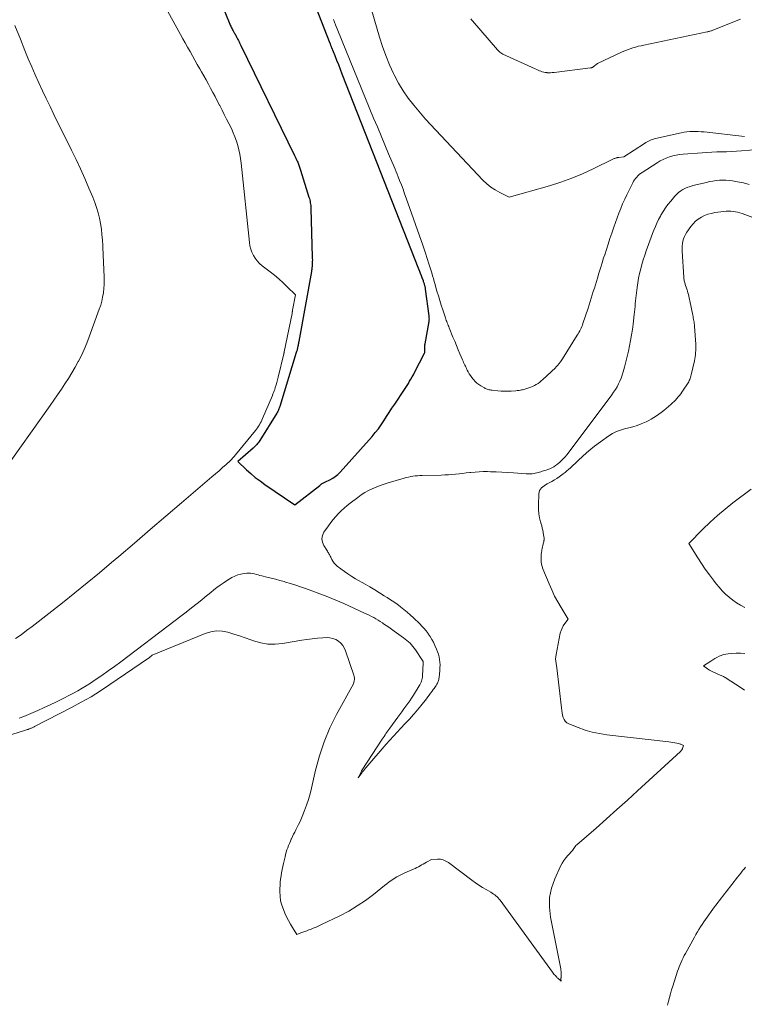
# Model space of a CAD drawing. Units: feet. Extents: x 1159172 to 1161672, y 7061370 to 7068870.
# Drawn here: x 1159894 to 1160059, y 7062350 to 7062575 of the extents above; entities that cross this region are included whole.
import ezdxf

# ---------------------------------------------------------------- set-up
doc = ezdxf.new("R2010")
doc.units = ezdxf.units.FT
doc.header["$MEASUREMENT"] = 0
doc.layers.add('Level 44', color=7, linetype='Continuous', lineweight=0)
doc.layers.add('Level 45', color=7, linetype='Continuous', lineweight=0)

msp = doc.modelspace()

# ---------------------------------------------------------------- linework, layer by layer
at = {"layer": 'Level 44', "color": 32, "linetype": 'Continuous', "lineweight": 30, "elevation": 2220, "flags": 128}
msp.add_lwpolyline([(1159935.12, 7062591.13), (1159942.04, 7062573.98), (1159942.13, 7062573.76), (1159942.23, 7062573.54), (1159942.33, 7062573.32), (1159942.43, 7062573.11), (1159942.54, 7062572.9), (1159942.65, 7062572.69), (1159942.77, 7062572.48), (1159942.89, 7062572.27), (1159943.03, 7062572.03), (1159943.14, 7062571.83), (1159943.25, 7062571.63), (1159943.35, 7062571.43), (1159943.46, 7062571.24), (1159943.57, 7062571.04), (1159943.67, 7062570.84), (1159943.77, 7062570.64), (1159943.87, 7062570.44), (1159943.96, 7062570.26), (1159944.11, 7062569.97), (1159944.25, 7062569.68), (1159944.39, 7062569.39), (1159944.54, 7062569.1), (1159956.8, 7062544), (1159956.95, 7062543.67), (1159957.11, 7062543.34), (1159957.26, 7062543), (1159957.41, 7062542.67), (1159957.52, 7062542.43), (1159957.61, 7062542.21), (1159957.7, 7062541.99), (1159957.79, 7062541.77), (1159957.87, 7062541.55), (1159957.94, 7062541.32), (1159958.02, 7062541.1), (1159958.09, 7062540.87), (1159958.16, 7062540.65), (1159960.08, 7062534.43), (1159960.17, 7062534.11), (1159960.26, 7062533.8), (1159960.32, 7062533.48), (1159960.38, 7062533.16), (1159960.43, 7062532.83), (1159960.47, 7062532.51), (1159960.5, 7062532.18), (1159960.51, 7062531.86), (1159960.85, 7062520.77), (1159960.85, 7062520.43), (1159960.86, 7062520.1), (1159960.85, 7062519.77), (1159960.85, 7062519.43), (1159960.84, 7062519.19), (1159960.83, 7062518.98), (1159960.82, 7062518.77), (1159960.8, 7062518.55), (1159960.77, 7062518.34), (1159960.74, 7062518.13), (1159960.71, 7062517.92), (1159960.68, 7062517.7), (1159960.64, 7062517.49), (1159957.77, 7062501.5), (1159957.73, 7062501.26), (1159957.68, 7062501.03), (1159957.63, 7062500.79), (1159957.59, 7062500.55), (1159957.57, 7062500.45), (1159957.53, 7062500.26), (1159957.49, 7062500.08), (1159957.44, 7062499.89), (1159957.4, 7062499.71), (1159957.35, 7062499.52), (1159957.3, 7062499.34), (1159957.25, 7062499.16), (1159957.19, 7062498.98), (1159953.45, 7062486.65), (1159953.38, 7062486.45), (1159953.31, 7062486.25), (1159953.23, 7062486.05), (1159953.14, 7062485.85), (1159953.05, 7062485.66), (1159952.95, 7062485.47), (1159952.85, 7062485.28), (1159952.74, 7062485.09), (1159948.85, 7062478.83), (1159948.69, 7062478.59), (1159948.52, 7062478.35), (1159948.34, 7062478.13), (1159948.16, 7062477.91), (1159947.96, 7062477.7), (1159947.76, 7062477.49), (1159947.55, 7062477.29), (1159947.33, 7062477.1), (1159943.81, 7062474.03), (1159945.79, 7062472.18), (1159946.8, 7062471.28), (1159947.83, 7062470.42), (1159948.91, 7062469.6), (1159950.01, 7062468.81), (1159956.89, 7062464.13), (1159962.54, 7062468.57), (1159962.61, 7062468.63), (1159962.68, 7062468.69), (1159962.75, 7062468.75), (1159962.82, 7062468.81), (1159962.89, 7062468.87), (1159962.96, 7062468.93), (1159963.03, 7062468.98), (1159963.11, 7062469.03), (1159963.24, 7062469.11), (1159963.38, 7062469.2), (1159963.53, 7062469.28), (1159963.68, 7062469.35), (1159963.83, 7062469.43), (1159964.86, 7062469.9), (1159965.5, 7062470.25), (1159966.1, 7062470.64), (1159966.65, 7062471.1), (1159967.17, 7062471.61), (1159974.49, 7062479.8), (1159975.22, 7062480.66), (1159975.92, 7062481.53), (1159976.57, 7062482.44), (1159977.2, 7062483.38), (1159977.8, 7062484.33), (1159978.41, 7062485.27), (1159979.03, 7062486.21), (1159979.65, 7062487.15), (1159981.86, 7062490.47), (1159982.17, 7062490.94), (1159982.48, 7062491.42), (1159982.78, 7062491.9), (1159983.07, 7062492.39), (1159983.36, 7062492.88), (1159983.64, 7062493.37), (1159983.91, 7062493.87), (1159984.18, 7062494.37), (1159986.46, 7062498.84), (1159986.51, 7062498.97), (1159986.54, 7062499.09), (1159986.56, 7062499.22), (1159986.56, 7062499.35), (1159986.56, 7062499.48), (1159986.55, 7062499.61), (1159986.55, 7062499.75), (1159986.54, 7062499.88), (1159986.54, 7062500.05), (1159986.54, 7062500.26), (1159986.54, 7062500.48), (1159986.57, 7062500.69), (1159986.6, 7062500.91), (1159987.51, 7062506.03), (1159987.54, 7062506.18), (1159987.55, 7062506.33), (1159987.56, 7062506.48), (1159987.57, 7062506.63), (1159987.57, 7062506.67), (1159987.56, 7062506.85), (1159987.55, 7062507.02), (1159987.54, 7062507.2), (1159987.52, 7062507.37), (1159986.71, 7062513.46), (1159986.68, 7062513.6), (1159986.66, 7062513.74), (1159986.63, 7062513.88), (1159986.6, 7062514.02), (1159986.57, 7062514.16), (1159986.53, 7062514.3), (1159986.49, 7062514.44), (1159986.45, 7062514.58), (1159986.43, 7062514.64), (1159986.37, 7062514.81), (1159986.32, 7062514.97), (1159986.26, 7062515.14), (1159986.2, 7062515.31), (1159985.95, 7062515.99), (1159985.76, 7062516.49), (1159985.57, 7062517), (1159985.38, 7062517.5), (1159985.18, 7062518), (1159967.69, 7062562.56), (1159967.28, 7062563.6), (1159966.87, 7062564.65), (1159966.46, 7062565.69), (1159966.04, 7062566.74), (1159965.31, 7062568.57), (1159965.26, 7062568.7), (1159965.21, 7062568.82), (1159965.16, 7062568.95), (1159965.11, 7062569.07), (1159965.06, 7062569.2), (1159965.01, 7062569.33), (1159964.96, 7062569.45), (1159964.91, 7062569.58), (1159950.08, 7062607.6)], dxfattribs=at)
at = {"layer": 'Level 45', "color": 32, "linetype": 'Continuous', "lineweight": 0, "flags": 128}
for points, elevation in [([(1160059.5, 7062548.33), (1160050.27, 7062549.35), (1160049.62, 7062549.41), (1160048.97, 7062549.45), (1160048.32, 7062549.47), (1160047.67, 7062549.46), (1160047.02, 7062549.43), (1160046.37, 7062549.37), (1160045.73, 7062549.27), (1160045.09, 7062549.15), (1160039.22, 7062547.84), (1160038.88, 7062547.75), (1160038.55, 7062547.65), (1160038.22, 7062547.54), (1160037.89, 7062547.4), (1160037.58, 7062547.26), (1160037.27, 7062547.1), (1160036.96, 7062546.92), (1160036.67, 7062546.74), (1160031.96, 7062543.68), (1160030.85, 7062543.53), (1160030.77, 7062543.52), (1160030.69, 7062543.51), (1160030.62, 7062543.5), (1160030.54, 7062543.49), (1160030.46, 7062543.47), (1160030.38, 7062543.46), (1160030.31, 7062543.44), (1160030.23, 7062543.42), (1160030.07, 7062543.37), (1160029.92, 7062543.31), (1160029.77, 7062543.25), (1160029.62, 7062543.19), (1160029.47, 7062543.12), (1160024.95, 7062540.91), (1160022.53, 7062539.8), (1160020.06, 7062538.77), (1160017.55, 7062537.88), (1160015.01, 7062537.07), (1160005.78, 7062534.41), (1160003.62, 7062535.5), (1160002.58, 7062536.1), (1160001.58, 7062536.76), (1160000.67, 7062537.52), (1159999.8, 7062538.35), (1159986.67, 7062552.26), (1159984.01, 7062555.44), (1159982.74, 7062557.08), (1159981.56, 7062558.77), (1159980.51, 7062560.53), (1159979.54, 7062562.36), (1159979.39, 7062562.67), (1159978.46, 7062564.71), (1159977.6, 7062566.78), (1159976.85, 7062568.89), (1159976.17, 7062571.02), (1159966.11, 7062605.64)], 2224), ([(1159920.3, 7062590.68), (1159930.75, 7062571.63), (1159931.29, 7062570.65), (1159931.83, 7062569.67), (1159932.38, 7062568.69), (1159932.93, 7062567.71), (1159933.48, 7062566.73), (1159934.04, 7062565.75), (1159934.59, 7062564.77), (1159935.15, 7062563.8), (1159935.54, 7062563.12), (1159936.07, 7062562.18), (1159936.6, 7062561.23), (1159937.12, 7062560.28), (1159937.63, 7062559.33), (1159938.14, 7062558.38), (1159938.64, 7062557.42), (1159939.14, 7062556.47), (1159939.64, 7062555.5), (1159939.71, 7062555.37), (1159940.24, 7062554.34), (1159940.76, 7062553.31), (1159941.28, 7062552.28), (1159941.8, 7062551.24), (1159942.36, 7062550.1), (1159942.79, 7062549.17), (1159943.19, 7062548.22), (1159943.52, 7062547.26), (1159943.83, 7062546.28), (1159944.08, 7062545.28), (1159944.29, 7062544.28), (1159944.46, 7062543.27), (1159944.59, 7062542.25), (1159946.47, 7062524.12), (1159946.6, 7062523.35), (1159946.78, 7062522.59), (1159947.06, 7062521.86), (1159947.39, 7062521.15), (1159947.81, 7062520.49), (1159948.28, 7062519.87), (1159948.82, 7062519.31), (1159949.41, 7062518.79), (1159951.19, 7062517.42), (1159952.21, 7062516.6), (1159953.2, 7062515.76), (1159954.17, 7062514.89), (1159955.11, 7062513.99), (1159956.97, 7062512.15), (1159956.36, 7062508.66), (1159956.34, 7062508.55), (1159956.32, 7062508.45), (1159956.3, 7062508.35), (1159956.28, 7062508.25), (1159956.28, 7062508.21), (1159956.26, 7062508.13), (1159956.24, 7062508.04), (1159956.23, 7062507.96), (1159956.21, 7062507.87), (1159954.44, 7062499.14), (1159954.42, 7062499.02), (1159954.39, 7062498.9), (1159954.36, 7062498.78), (1159954.34, 7062498.66), (1159953.06, 7062493.3), (1159952.91, 7062492.71), (1159952.75, 7062492.13), (1159952.58, 7062491.55), (1159952.4, 7062490.97), (1159952.26, 7062490.53), (1159952.14, 7062490.17), (1159952.01, 7062489.82), (1159951.87, 7062489.48), (1159951.73, 7062489.13), (1159949.48, 7062483.87), (1159949.31, 7062483.51), (1159949.14, 7062483.15), (1159948.95, 7062482.8), (1159948.76, 7062482.45), (1159948.55, 7062482.12), (1159948.32, 7062481.78), (1159948.09, 7062481.46), (1159947.85, 7062481.15), (1159943.34, 7062475.58), (1159943.04, 7062475.22), (1159942.72, 7062474.88), (1159942.4, 7062474.54), (1159942.06, 7062474.22), (1159941.17, 7062473.39), (1159940.37, 7062472.66), (1159939.57, 7062471.94), (1159938.76, 7062471.23), (1159937.94, 7062470.53), (1159930.96, 7062464.59), (1159927.38, 7062461.54), (1159923.8, 7062458.48), (1159920.22, 7062455.42), (1159916.64, 7062452.36), (1159914.99, 7062450.94), (1159912.23, 7062448.61), (1159909.44, 7062446.3), (1159906.63, 7062444.02), (1159903.79, 7062441.77), (1159896.87, 7062436.36), (1159895.62, 7062435.41), (1159894.35, 7062434.48), (1159893.06, 7062433.58)], 2222), ([(1160062.67, 7062545.31), (1160058.81, 7062545.02), (1160057.69, 7062544.94), (1160056.56, 7062544.88), (1160055.43, 7062544.83), (1160054.31, 7062544.8), (1160053.18, 7062544.77), (1160052.06, 7062544.73), (1160050.93, 7062544.67), (1160049.81, 7062544.59), (1160045.49, 7062544.26), (1160044.71, 7062544.17), (1160043.93, 7062544.05), (1160043.16, 7062543.87), (1160042.4, 7062543.66), (1160041.66, 7062543.38), (1160040.93, 7062543.08), (1160040.24, 7062542.71), (1160039.56, 7062542.31), (1160036.13, 7062540.09), (1160035.8, 7062539.86), (1160035.48, 7062539.61), (1160035.19, 7062539.34), (1160034.91, 7062539.05), (1160034.65, 7062538.73), (1160034.41, 7062538.41), (1160034.2, 7062538.07), (1160034.01, 7062537.71), (1160032.66, 7062534.99), (1160032.17, 7062533.96), (1160031.69, 7062532.92), (1160031.25, 7062531.86), (1160030.83, 7062530.79), (1160030.44, 7062529.72), (1160030.05, 7062528.64), (1160029.67, 7062527.56), (1160029.3, 7062526.48), (1160029.21, 7062526.2), (1160028.8, 7062524.97), (1160028.4, 7062523.74), (1160027.99, 7062522.51), (1160027.59, 7062521.29), (1160027.35, 7062520.56), (1160026.99, 7062519.41), (1160026.62, 7062518.26), (1160026.27, 7062517.11), (1160025.92, 7062515.95), (1160025.69, 7062515.17), (1160025.46, 7062514.41), (1160025.23, 7062513.64), (1160025, 7062512.88), (1160024.77, 7062512.12), (1160024.54, 7062511.36), (1160024.3, 7062510.61), (1160024.06, 7062509.85), (1160023.81, 7062509.1), (1160022.63, 7062505.59), (1160022.51, 7062505.23), (1160022.37, 7062504.89), (1160022.22, 7062504.54), (1160022.07, 7062504.2), (1160021.9, 7062503.87), (1160021.72, 7062503.54), (1160021.54, 7062503.21), (1160021.34, 7062502.89), (1160017.93, 7062497.49), (1160017.79, 7062497.28), (1160017.65, 7062497.07), (1160017.51, 7062496.86), (1160017.36, 7062496.66), (1160017.27, 7062496.54), (1160017.16, 7062496.4), (1160017.05, 7062496.26), (1160016.94, 7062496.13), (1160016.82, 7062495.99), (1160016.7, 7062495.86), (1160016.58, 7062495.73), (1160016.46, 7062495.61), (1160016.33, 7062495.48), (1160013.47, 7062492.77), (1160013.12, 7062492.45), (1160012.76, 7062492.15), (1160012.38, 7062491.88), (1160011.98, 7062491.61), (1160011.57, 7062491.38), (1160011.15, 7062491.17), (1160010.72, 7062491), (1160010.27, 7062490.85), (1160009.35, 7062490.58), (1160009.1, 7062490.51), (1160008.85, 7062490.44), (1160008.6, 7062490.39), (1160008.34, 7062490.34), (1160008.09, 7062490.3), (1160007.83, 7062490.27), (1160007.58, 7062490.24), (1160007.32, 7062490.22), (1160006.28, 7062490.15), (1160005.51, 7062490.12), (1160004.73, 7062490.12), (1160003.96, 7062490.15), (1160003.18, 7062490.2), (1160001.9, 7062490.32), (1160001.66, 7062490.35), (1160001.43, 7062490.39), (1160001.2, 7062490.44), (1160000.97, 7062490.49), (1160000.75, 7062490.57), (1160000.53, 7062490.65), (1160000.32, 7062490.75), (1160000.12, 7062490.86), (1159999.33, 7062491.33), (1159998.87, 7062491.64), (1159998.42, 7062491.98), (1159998.01, 7062492.36), (1159997.63, 7062492.77), (1159997.58, 7062492.83), (1159997.25, 7062493.25), (1159996.95, 7062493.67), (1159996.67, 7062494.11), (1159996.42, 7062494.57), (1159996.23, 7062494.92), (1159996.08, 7062495.21), (1159995.94, 7062495.51), (1159995.79, 7062495.8), (1159995.65, 7062496.1), (1159995.51, 7062496.4), (1159995.38, 7062496.7), (1159995.25, 7062497), (1159995.12, 7062497.3), (1159994.56, 7062498.63), (1159994.16, 7062499.59), (1159993.76, 7062500.56), (1159993.36, 7062501.53), (1159992.96, 7062502.49), (1159992.09, 7062504.59), (1159991.98, 7062504.87), (1159991.86, 7062505.16), (1159991.75, 7062505.44), (1159991.64, 7062505.73), (1159991.53, 7062506.02), (1159991.42, 7062506.3), (1159991.32, 7062506.59), (1159991.22, 7062506.88), (1159990.62, 7062508.72), (1159990.28, 7062509.78), (1159989.95, 7062510.85), (1159989.62, 7062511.93), (1159989.3, 7062513), (1159989.07, 7062513.81), (1159988.87, 7062514.48), (1159988.68, 7062515.16), (1159988.48, 7062515.83), (1159988.29, 7062516.51), (1159988.1, 7062517.18), (1159987.9, 7062517.85), (1159987.69, 7062518.52), (1159987.48, 7062519.19), (1159986.69, 7062521.67), (1159986.54, 7062522.12), (1159986.4, 7062522.57), (1159986.24, 7062523.02), (1159986.09, 7062523.46), (1159982.28, 7062534.21), (1159981.92, 7062535.23), (1159981.55, 7062536.24), (1159981.17, 7062537.24), (1159980.78, 7062538.25), (1159980.43, 7062539.12), (1159980.21, 7062539.69), (1159979.98, 7062540.25), (1159979.75, 7062540.81), (1159979.52, 7062541.37), (1159978.26, 7062544.34), (1159977.4, 7062546.38), (1159976.54, 7062548.43), (1159975.7, 7062550.48), (1159974.85, 7062552.53), (1159966.66, 7062572.55), (1159966.16, 7062573.79), (1159965.67, 7062575.03)], 2222), ([(1160058.63, 7062575.14), (1160052.28, 7062572.6), (1160052.12, 7062572.54), (1160051.96, 7062572.48), (1160051.8, 7062572.42), (1160051.63, 7062572.37), (1160051.47, 7062572.33), (1160051.3, 7062572.28), (1160051.13, 7062572.24), (1160050.96, 7062572.21), (1160036.53, 7062569.2), (1160035.89, 7062569.06), (1160035.26, 7062568.91), (1160034.63, 7062568.74), (1160034.01, 7062568.55), (1160033.39, 7062568.35), (1160032.78, 7062568.13), (1160032.18, 7062567.88), (1160031.58, 7062567.62), (1160025.95, 7062564.98), (1160024.94, 7062564.19), (1160024.87, 7062564.15), (1160024.81, 7062564.1), (1160024.73, 7062564.07), (1160024.66, 7062564.04), (1160024.58, 7062564.02), (1160024.5, 7062563.99), (1160024.42, 7062563.98), (1160024.35, 7062563.97), (1160016.03, 7062562.95), (1160015.64, 7062562.91), (1160015.24, 7062562.89), (1160014.85, 7062562.88), (1160014.45, 7062562.89), (1160014.35, 7062562.9), (1160014.01, 7062562.93), (1160013.67, 7062562.99), (1160013.34, 7062563.08), (1160013.02, 7062563.2), (1160012.7, 7062563.33), (1160012.38, 7062563.47), (1160012.07, 7062563.61), (1160011.75, 7062563.75), (1160004.31, 7062567.09), (1160003.89, 7062567.39), (1160003.69, 7062567.55), (1160003.5, 7062567.72), (1160003.32, 7062567.9), (1160003.14, 7062568.09), (1159997.42, 7062574.73), (1159997.22, 7062574.97), (1159997.01, 7062575.22)], 2226), ([(1159892.97, 7062573.7), (1159894.22, 7062570.54), (1159895.25, 7062567.95), (1159896.01, 7062566.09), (1159896.78, 7062564.25), (1159897.58, 7062562.41), (1159898.41, 7062560.59), (1159899.25, 7062558.77), (1159900.11, 7062556.96), (1159900.98, 7062555.15), (1159901.85, 7062553.35), (1159905.87, 7062545.21), (1159906.91, 7062543.05), (1159907.92, 7062540.89), (1159908.89, 7062538.7), (1159909.83, 7062536.51), (1159910.71, 7062534.42), (1159911.16, 7062533.25), (1159911.57, 7062532.06), (1159911.92, 7062530.85), (1159912.23, 7062529.63), (1159912.48, 7062528.4), (1159912.68, 7062527.16), (1159912.82, 7062525.91), (1159912.92, 7062524.66), (1159912.99, 7062523.4), (1159913.03, 7062522.55), (1159913.07, 7062521.7), (1159913.11, 7062520.85), (1159913.14, 7062520), (1159913.18, 7062519.14), (1159913.22, 7062518.29), (1159913.26, 7062517.44), (1159913.3, 7062516.59), (1159913.31, 7062516.4), (1159913.33, 7062515.46), (1159913.31, 7062514.51), (1159913.25, 7062513.57), (1159913.15, 7062512.63), (1159913.14, 7062512.59), (1159912.98, 7062511.63), (1159912.79, 7062510.69), (1159912.53, 7062509.76), (1159912.22, 7062508.84), (1159909.92, 7062502.5), (1159909.37, 7062501.08), (1159908.78, 7062499.68), (1159908.14, 7062498.3), (1159907.45, 7062496.95), (1159907.42, 7062496.88), (1159906.7, 7062495.58), (1159905.96, 7062494.29), (1159905.18, 7062493.03), (1159904.38, 7062491.78), (1159903.55, 7062490.55), (1159902.71, 7062489.32), (1159901.87, 7062488.1), (1159901.01, 7062486.88), (1159889.96, 7062471.33)], 2224), ([(1159893.9, 7062415.39), (1159894.97, 7062415.83), (1159896.04, 7062416.27), (1159897.1, 7062416.73), (1159898.17, 7062417.2), (1159899.48, 7062417.79), (1159900.97, 7062418.47), (1159902.46, 7062419.18), (1159903.93, 7062419.91), (1159905.4, 7062420.65), (1159906.34, 7062421.14), (1159907.32, 7062421.68), (1159908.28, 7062422.23), (1159909.23, 7062422.82), (1159910.17, 7062423.42), (1159911.28, 7062424.17), (1159912.76, 7062425.17), (1159914.22, 7062426.2), (1159915.67, 7062427.25), (1159917.1, 7062428.31), (1159929.55, 7062437.72), (1159930.81, 7062438.68), (1159932.06, 7062439.65), (1159933.3, 7062440.63), (1159934.54, 7062441.61), (1159935.62, 7062442.48), (1159936.31, 7062443.04), (1159937, 7062443.6), (1159937.69, 7062444.15), (1159938.38, 7062444.71), (1159939.08, 7062445.26), (1159939.79, 7062445.79), (1159940.52, 7062446.28), (1159941.26, 7062446.77), (1159942.48, 7062447.52), (1159943.14, 7062447.87), (1159943.82, 7062448.15), (1159944.54, 7062448.33), (1159945.27, 7062448.46), (1159945.91, 7062448.52), (1159946.34, 7062448.53), (1159946.77, 7062448.52), (1159947.2, 7062448.46), (1159947.62, 7062448.37), (1159948.04, 7062448.25), (1159948.47, 7062448.14), (1159948.89, 7062448.03), (1159949.31, 7062447.93), (1159950.46, 7062447.65), (1159951.45, 7062447.4), (1159952.45, 7062447.15), (1159953.44, 7062446.89), (1159954.42, 7062446.61), (1159954.76, 7062446.52), (1159955.9, 7062446.18), (1159957.05, 7062445.83), (1159958.18, 7062445.45), (1159959.31, 7062445.05), (1159960.75, 7062444.53), (1159962.58, 7062443.84), (1159964.41, 7062443.13), (1159966.21, 7062442.37), (1159968.01, 7062441.58), (1159972.77, 7062439.42), (1159973.3, 7062439.18), (1159973.82, 7062438.92), (1159974.34, 7062438.66), (1159974.86, 7062438.38), (1159975.36, 7062438.09), (1159975.87, 7062437.8), (1159976.36, 7062437.49), (1159976.85, 7062437.17), (1159977.11, 7062437), (1159977.73, 7062436.59), (1159978.34, 7062436.17), (1159978.94, 7062435.74), (1159979.55, 7062435.31), (1159981.7, 7062433.76), (1159982.08, 7062433.47), (1159982.46, 7062433.17), (1159982.82, 7062432.85), (1159983.17, 7062432.52), (1159983.5, 7062432.17), (1159983.81, 7062431.81), (1159984.11, 7062431.43), (1159984.39, 7062431.04), (1159986.01, 7062428.6), (1159986.06, 7062428.53), (1159986.09, 7062428.46), (1159986.12, 7062428.38), (1159986.15, 7062428.3), (1159986.17, 7062428.22), (1159986.18, 7062428.14), (1159986.18, 7062428.06), (1159986.18, 7062427.98), (1159986.01, 7062425.08), (1159985.98, 7062424.77), (1159985.94, 7062424.47), (1159985.87, 7062424.18), (1159985.79, 7062423.89), (1159985.68, 7062423.6), (1159985.56, 7062423.33), (1159985.42, 7062423.06), (1159985.27, 7062422.79), (1159983.91, 7062420.65), (1159983.5, 7062420.01), (1159983.08, 7062419.37), (1159982.64, 7062418.75), (1159982.2, 7062418.13), (1159981.76, 7062417.51), (1159981.31, 7062416.89), (1159980.86, 7062416.28), (1159980.4, 7062415.67), (1159978.52, 7062413.12), (1159978.3, 7062412.81), (1159978.08, 7062412.51), (1159977.86, 7062412.2), (1159977.65, 7062411.89), (1159977.44, 7062411.58), (1159977.23, 7062411.26), (1159977.02, 7062410.95), (1159976.81, 7062410.64), (1159972.22, 7062403.58), (1159972.18, 7062403.52), (1159972.15, 7062403.46), (1159972.11, 7062403.39), (1159972.08, 7062403.33), (1159971.33, 7062401.81), (1159972.14, 7062402.89), (1159972.25, 7062403.04), (1159972.37, 7062403.19), (1159972.48, 7062403.34), (1159972.6, 7062403.48), (1159972.71, 7062403.63), (1159972.83, 7062403.77), (1159972.95, 7062403.92), (1159973.08, 7062404.06), (1159977.74, 7062409.44), (1159978.57, 7062410.38), (1159979.4, 7062411.31), (1159980.24, 7062412.23), (1159981.09, 7062413.15), (1159982.06, 7062414.18), (1159982.54, 7062414.69), (1159983.01, 7062415.21), (1159983.48, 7062415.73), (1159983.95, 7062416.25), (1159984.08, 7062416.4), (1159984.47, 7062416.85), (1159984.86, 7062417.31), (1159985.24, 7062417.77), (1159985.62, 7062418.24), (1159986.89, 7062419.86), (1159987.22, 7062420.28), (1159987.54, 7062420.7), (1159987.86, 7062421.12), (1159988.18, 7062421.55), (1159988.47, 7062421.93), (1159988.64, 7062422.17), (1159988.81, 7062422.41), (1159988.97, 7062422.66), (1159989.12, 7062422.9), (1159989.2, 7062423.02), (1159989.31, 7062423.21), (1159989.41, 7062423.41), (1159989.5, 7062423.61), (1159989.57, 7062423.82), (1159989.64, 7062424.04), (1159989.7, 7062424.25), (1159989.74, 7062424.47), (1159989.77, 7062424.69), (1159989.94, 7062426.31), (1159989.99, 7062426.93), (1159990, 7062427.56), (1159989.96, 7062428.18), (1159989.89, 7062428.79), (1159989.78, 7062429.41), (1159989.63, 7062430.01), (1159989.43, 7062430.6), (1159989.21, 7062431.18), (1159988.84, 7062432.05), (1159988.51, 7062432.74), (1159988.15, 7062433.42), (1159987.76, 7062434.07), (1159987.33, 7062434.71), (1159987.29, 7062434.76), (1159986.84, 7062435.35), (1159986.38, 7062435.92), (1159985.88, 7062436.46), (1159985.36, 7062436.98), (1159983.93, 7062438.33), (1159983.22, 7062438.99), (1159982.49, 7062439.62), (1159981.75, 7062440.24), (1159980.99, 7062440.83), (1159980.92, 7062440.89), (1159980.18, 7062441.44), (1159979.44, 7062441.97), (1159978.68, 7062442.48), (1159977.91, 7062442.98), (1159977.28, 7062443.37), (1159976.19, 7062444.05), (1159975.09, 7062444.72), (1159973.99, 7062445.38), (1159972.88, 7062446.03), (1159970.71, 7062447.28), (1159969.84, 7062447.8), (1159968.99, 7062448.35), (1159968.16, 7062448.93), (1159967.35, 7062449.54), (1159966.54, 7062450.17), (1159966.17, 7062450.5), (1159965.84, 7062450.86), (1159965.55, 7062451.26), (1159965.3, 7062451.69), (1159965.05, 7062452.19), (1159964.95, 7062452.39), (1159964.85, 7062452.59), (1159964.74, 7062452.78), (1159964.64, 7062452.98), (1159964.53, 7062453.18), (1159964.42, 7062453.37), (1159964.31, 7062453.57), (1159964.19, 7062453.76), (1159963.46, 7062454.89), (1159963.16, 7062455.64), (1159963.04, 7062456.39), (1159963.18, 7062457.14), (1159963.51, 7062457.88), (1159964.52, 7062459.38), (1159965.05, 7062460.11), (1159965.6, 7062460.82), (1159966.2, 7062461.49), (1159966.82, 7062462.15), (1159967.47, 7062462.78), (1159968.13, 7062463.39), (1159968.82, 7062463.97), (1159969.52, 7062464.53), (1159971.23, 7062465.86), (1159972.01, 7062466.42), (1159972.82, 7062466.94), (1159973.66, 7062467.4), (1159974.53, 7062467.82), (1159975.42, 7062468.19), (1159976.32, 7062468.54), (1159977.23, 7062468.86), (1159978.15, 7062469.15), (1159981.79, 7062470.25), (1159982.29, 7062470.39), (1159982.8, 7062470.51), (1159983.31, 7062470.61), (1159983.83, 7062470.69), (1159984.35, 7062470.75), (1159984.87, 7062470.8), (1159985.39, 7062470.84), (1159985.92, 7062470.86), (1159990.27, 7062470.95), (1159991.09, 7062470.98), (1159991.91, 7062471.02), (1159992.73, 7062471.09), (1159993.54, 7062471.16), (1159994.36, 7062471.25), (1159995.17, 7062471.34), (1159995.99, 7062471.43), (1159996.8, 7062471.53), (1159997.05, 7062471.56), (1159997.99, 7062471.65), (1159998.93, 7062471.72), (1159999.88, 7062471.74), (1160000.82, 7062471.74), (1160001.54, 7062471.72), (1160002.84, 7062471.67), (1160004.14, 7062471.62), (1160005.44, 7062471.54), (1160006.74, 7062471.45), (1160009.66, 7062471.22), (1160010.12, 7062471.2), (1160010.58, 7062471.21), (1160011.04, 7062471.26), (1160011.49, 7062471.34), (1160011.76, 7062471.4), (1160012.08, 7062471.47), (1160012.39, 7062471.55), (1160012.71, 7062471.63), (1160013.02, 7062471.72), (1160013.33, 7062471.81), (1160013.64, 7062471.9), (1160013.95, 7062472), (1160014.27, 7062472.09), (1160014.62, 7062472.2), (1160015.1, 7062472.37), (1160015.55, 7062472.58), (1160015.99, 7062472.84), (1160016.4, 7062473.12), (1160016.84, 7062473.46), (1160017.43, 7062473.96), (1160018, 7062474.49), (1160018.52, 7062475.07), (1160019.01, 7062475.67), (1160029.21, 7062489.29), (1160029.64, 7062489.88), (1160030.04, 7062490.5), (1160030.41, 7062491.13), (1160030.76, 7062491.78), (1160031.07, 7062492.44), (1160031.36, 7062493.12), (1160031.6, 7062493.81), (1160031.82, 7062494.51), (1160032.11, 7062495.6), (1160032.43, 7062496.81), (1160032.73, 7062498.03), (1160033.01, 7062499.26), (1160033.28, 7062500.49), (1160033.52, 7062501.73), (1160033.73, 7062502.97), (1160033.92, 7062504.21), (1160034.08, 7062505.46), (1160034.33, 7062507.62), (1160034.4, 7062508.24), (1160034.46, 7062508.86), (1160034.52, 7062509.49), (1160034.57, 7062510.11), (1160034.63, 7062510.74), (1160034.69, 7062511.36), (1160034.76, 7062511.99), (1160034.83, 7062512.61), (1160034.98, 7062513.81), (1160035.14, 7062514.88), (1160035.33, 7062515.95), (1160035.55, 7062517), (1160035.81, 7062518.06), (1160036.1, 7062519.1), (1160036.41, 7062520.14), (1160036.75, 7062521.17), (1160037.1, 7062522.19), (1160037.63, 7062523.67), (1160037.93, 7062524.49), (1160038.23, 7062525.3), (1160038.54, 7062526.12), (1160038.85, 7062526.93), (1160039.18, 7062527.74), (1160039.52, 7062528.53), (1160039.9, 7062529.31), (1160040.3, 7062530.09), (1160040.42, 7062530.3), (1160040.92, 7062531.15), (1160041.45, 7062531.98), (1160042.04, 7062532.78), (1160042.66, 7062533.55), (1160043.59, 7062534.64), (1160044.02, 7062535.08), (1160044.46, 7062535.49), (1160044.95, 7062535.86), (1160045.47, 7062536.19), (1160046.02, 7062536.47), (1160046.57, 7062536.72), (1160047.15, 7062536.92), (1160047.74, 7062537.09), (1160050.82, 7062537.83), (1160051.56, 7062537.99), (1160052.29, 7062538.13), (1160053.03, 7062538.23), (1160053.78, 7062538.31), (1160054.52, 7062538.34), (1160055.27, 7062538.34), (1160056.01, 7062538.28), (1160056.75, 7062538.18), (1160057.94, 7062537.98), (1160059.26, 7062537.7), (1160060.56, 7062537.35)], 2222), ([(1159881.33, 7062408.24), (1159895.37, 7062412.66), (1159895.58, 7062412.72), (1159895.78, 7062412.79), (1159895.98, 7062412.86), (1159896.18, 7062412.94), (1159896.29, 7062412.98), (1159896.44, 7062413.03), (1159896.58, 7062413.09), (1159896.73, 7062413.15), (1159896.88, 7062413.22), (1159897.02, 7062413.28), (1159897.16, 7062413.35), (1159897.31, 7062413.42), (1159897.45, 7062413.49), (1159905.85, 7062417.82), (1159908.11, 7062419.04), (1159910.33, 7062420.31), (1159912.5, 7062421.67), (1159914.65, 7062423.08), (1159923.48, 7062429.13), (1159923.58, 7062429.2), (1159924.27, 7062429.81), (1159936.37, 7062434.77), (1159937.66, 7062435.15), (1159938.96, 7062435.35), (1159940.27, 7062435.28), (1159941.59, 7062435.04), (1159942.91, 7062434.64), (1159944.23, 7062434.22), (1159945.54, 7062433.77), (1159946.84, 7062433.29), (1159947.45, 7062433.07), (1159949.06, 7062432.61), (1159950.69, 7062432.32), (1159952.34, 7062432.3), (1159954.01, 7062432.46), (1159958.45, 7062433.23), (1159959.63, 7062433.42), (1159960.82, 7062433.57), (1159962.02, 7062433.69), (1159963.22, 7062433.77), (1159964.17, 7062433.81), (1159964.88, 7062433.77), (1159965.55, 7062433.64), (1159966.18, 7062433.38), (1159966.79, 7062433.03), (1159967.32, 7062432.56), (1159967.78, 7062432.04), (1159968.14, 7062431.45), (1159968.43, 7062430.81), (1159970.32, 7062425.23), (1159970.41, 7062424.9), (1159970.45, 7062424.58), (1159970.44, 7062424.25), (1159970.39, 7062423.91), (1159970.23, 7062423.25), (1159966.39, 7062416.23), (1159964.87, 7062413.17), (1159963.53, 7062410.03), (1159962.46, 7062406.8), (1159961.57, 7062403.5), (1159960.65, 7062399.41), (1159960.33, 7062398.11), (1159959.96, 7062396.82), (1159959.54, 7062395.55), (1159959.08, 7062394.3), (1159958.69, 7062393.33), (1159958.38, 7062392.57), (1159958.05, 7062391.82), (1159957.7, 7062391.08), (1159957.33, 7062390.34), (1159957.09, 7062389.9), (1159956.83, 7062389.39), (1159956.58, 7062388.88), (1159956.33, 7062388.37), (1159956.08, 7062387.85), (1159956.05, 7062387.8), (1159955.83, 7062387.31), (1159955.62, 7062386.81), (1159955.42, 7062386.31), (1159955.22, 7062385.81), (1159955.05, 7062385.3), (1159954.89, 7062384.78), (1159954.75, 7062384.26), (1159954.62, 7062383.74), (1159954.28, 7062382.23), (1159954.12, 7062381.51), (1159953.97, 7062380.8), (1159953.84, 7062380.08), (1159953.71, 7062379.36), (1159953.6, 7062378.64), (1159953.52, 7062377.91), (1159953.47, 7062377.19), (1159953.44, 7062376.46), (1159953.43, 7062375.79), (1159953.48, 7062374.74), (1159953.61, 7062373.71), (1159953.88, 7062372.71), (1159954.23, 7062371.72), (1159954.6, 7062370.86), (1159954.99, 7062370.02), (1159955.4, 7062369.19), (1159955.85, 7062368.38), (1159956.33, 7062367.59), (1159957.32, 7062366.02), (1159958.24, 7062366.35), (1159958.7, 7062366.51), (1159959.16, 7062366.68), (1159959.61, 7062366.85), (1159960.07, 7062367.02), (1159960.43, 7062367.16), (1159961.06, 7062367.41), (1159961.69, 7062367.68), (1159962.31, 7062367.95), (1159962.93, 7062368.24), (1159967.14, 7062370.28), (1159969.15, 7062371.35), (1159971.12, 7062372.5), (1159972.99, 7062373.78), (1159974.82, 7062375.15), (1159977.3, 7062377.16), (1159977.85, 7062377.58), (1159978.4, 7062378), (1159978.97, 7062378.39), (1159979.54, 7062378.77), (1159980.13, 7062379.13), (1159980.73, 7062379.47), (1159981.35, 7062379.78), (1159981.97, 7062380.07), (1159983.97, 7062380.92), (1159984.35, 7062381.09), (1159984.73, 7062381.27), (1159985.09, 7062381.46), (1159985.45, 7062381.66), (1159985.81, 7062381.87), (1159986.17, 7062382.07), (1159986.53, 7062382.28), (1159986.89, 7062382.49), (1159988.05, 7062383.15), (1159989.44, 7062383.21), (1159990.11, 7062383.16), (1159990.75, 7062383.03), (1159991.36, 7062382.77), (1159991.93, 7062382.43), (1159997.29, 7062378.38), (1159998.08, 7062377.81), (1159998.88, 7062377.26), (1159999.69, 7062376.73), (1160000.52, 7062376.23), (1160001.57, 7062375.62), (1160001.88, 7062375.43), (1160002.18, 7062375.23), (1160002.48, 7062375.03), (1160002.77, 7062374.82), (1160003.05, 7062374.59), (1160003.31, 7062374.34), (1160003.54, 7062374.08), (1160003.77, 7062373.8), (1160015.71, 7062357.36), (1160015.86, 7062357.16), (1160016.01, 7062356.96), (1160016.17, 7062356.77), (1160016.33, 7062356.58), (1160016.49, 7062356.4), (1160016.58, 7062356.3), (1160016.67, 7062356.21), (1160016.76, 7062356.12), (1160016.86, 7062356.04), (1160016.96, 7062355.95), (1160017.06, 7062355.86), (1160017.15, 7062355.77), (1160017.24, 7062355.68), (1160017.63, 7062355.29), (1160017.62, 7062355.95), (1160017.62, 7062356.03), (1160017.63, 7062356.11), (1160017.63, 7062356.18), (1160017.64, 7062356.26), (1160017.65, 7062356.34), (1160017.65, 7062356.42), (1160017.65, 7062356.5), (1160017.66, 7062356.58), (1160017.66, 7062356.99), (1160017.66, 7062357.27), (1160017.64, 7062357.55), (1160017.6, 7062357.83), (1160017.56, 7062358.11), (1160015.19, 7062369.94), (1160014.96, 7062372.2), (1160015.01, 7062374.42), (1160015.48, 7062376.6), (1160016.22, 7062378.74), (1160017.54, 7062381.62), (1160017.88, 7062382.28), (1160018.26, 7062382.91), (1160018.71, 7062383.5), (1160019.19, 7062384.07), (1160020.22, 7062385.15), (1160020.52, 7062385.63), (1160020.68, 7062385.86), (1160020.85, 7062386.08), (1160021.04, 7062386.29), (1160021.24, 7062386.48), (1160025.62, 7062390.31), (1160028.02, 7062392.42), (1160030.4, 7062394.54), (1160032.77, 7062396.68), (1160035.12, 7062398.83), (1160044.89, 7062407.82), (1160044.94, 7062407.87), (1160044.99, 7062407.92), (1160045.04, 7062407.97), (1160045.09, 7062408.02), (1160045.14, 7062408.09), (1160045.18, 7062408.14), (1160045.22, 7062408.19), (1160045.25, 7062408.25), (1160045.28, 7062408.3), (1160045.31, 7062408.36), (1160045.33, 7062408.42), (1160045.36, 7062408.48), (1160045.62, 7062409.16), (1160045.3, 7062409.31), (1160045.14, 7062409.38), (1160044.98, 7062409.44), (1160044.81, 7062409.5), (1160044.64, 7062409.54), (1160044.07, 7062409.67), (1160043.62, 7062409.77), (1160043.16, 7062409.86), (1160042.7, 7062409.93), (1160042.24, 7062409.99), (1160028.05, 7062411.62), (1160026.38, 7062411.88), (1160024.73, 7062412.23), (1160023.12, 7062412.7), (1160021.53, 7062413.27), (1160019.39, 7062414.12), (1160018.95, 7062414.37), (1160018.58, 7062414.69), (1160018.31, 7062415.11), (1160018.11, 7062415.58), (1160017.99, 7062416.12), (1160017.89, 7062416.65), (1160017.8, 7062417.19), (1160017.73, 7062417.74), (1160016.68, 7062426.89), (1160016.49, 7062427.91), (1160016.43, 7062428.42), (1160016.4, 7062428.93), (1160016.44, 7062429.44), (1160016.51, 7062429.95), (1160017.46, 7062434.81), (1160017.63, 7062435.42), (1160017.85, 7062436), (1160018.15, 7062436.54), (1160018.5, 7062437.06), (1160019.29, 7062438.06), (1160017.67, 7062440.66), (1160016.9, 7062441.98), (1160016.17, 7062443.32), (1160015.51, 7062444.7), (1160014.9, 7062446.1), (1160013.5, 7062449.51), (1160013.31, 7062450.05), (1160013.17, 7062450.6), (1160013.1, 7062451.16), (1160013.07, 7062451.73), (1160013.07, 7062452.05), (1160013.09, 7062452.46), (1160013.12, 7062452.88), (1160013.18, 7062453.29), (1160013.25, 7062453.71), (1160013.27, 7062453.84), (1160013.34, 7062454.18), (1160013.42, 7062454.53), (1160013.49, 7062454.87), (1160013.56, 7062455.21), (1160013.67, 7062455.7), (1160013.69, 7062455.8), (1160013.71, 7062455.9), (1160013.73, 7062456), (1160013.75, 7062456.1), (1160013.76, 7062456.21), (1160013.76, 7062456.31), (1160013.76, 7062456.41), (1160013.75, 7062456.52), (1160013.63, 7062457.33), (1160013.55, 7062457.84), (1160013.45, 7062458.35), (1160013.34, 7062458.85), (1160013.21, 7062459.35), (1160012.96, 7062460.24), (1160012.74, 7062461.18), (1160012.58, 7062462.13), (1160012.51, 7062463.1), (1160012.49, 7062464.07), (1160012.55, 7062466.66), (1160012.61, 7062467.04), (1160012.72, 7062467.4), (1160012.91, 7062467.72), (1160013.16, 7062468.01), (1160013.46, 7062468.27), (1160013.78, 7062468.51), (1160014.11, 7062468.73), (1160014.46, 7062468.93), (1160014.93, 7062469.17), (1160015.52, 7062469.5), (1160016.1, 7062469.84), (1160016.66, 7062470.2), (1160017.21, 7062470.58), (1160018.12, 7062471.24), (1160018.55, 7062471.56), (1160018.96, 7062471.9), (1160019.37, 7062472.25), (1160019.76, 7062472.61), (1160021.43, 7062474.23), (1160022.68, 7062475.38), (1160023.96, 7062476.49), (1160025.28, 7062477.55), (1160026.64, 7062478.57), (1160028.57, 7062479.95), (1160029.4, 7062480.47), (1160030.27, 7062480.91), (1160031.18, 7062481.24), (1160032.13, 7062481.5), (1160033.1, 7062481.73), (1160034.05, 7062481.99), (1160034.98, 7062482.31), (1160035.9, 7062482.67), (1160037.03, 7062483.15), (1160037.64, 7062483.43), (1160038.24, 7062483.74), (1160038.82, 7062484.09), (1160039.39, 7062484.47), (1160040.49, 7062485.26), (1160041.07, 7062485.69), (1160041.64, 7062486.14), (1160042.19, 7062486.6), (1160042.73, 7062487.09), (1160043.1, 7062487.44), (1160043.43, 7062487.76), (1160043.76, 7062488.1), (1160044.08, 7062488.45), (1160044.39, 7062488.8), (1160044.68, 7062489.17), (1160044.97, 7062489.54), (1160045.24, 7062489.93), (1160045.51, 7062490.32), (1160046.49, 7062491.81), (1160046.63, 7062492.04), (1160046.77, 7062492.28), (1160046.9, 7062492.53), (1160047.01, 7062492.79), (1160047.11, 7062493.04), (1160047.21, 7062493.31), (1160047.28, 7062493.57), (1160047.35, 7062493.84), (1160048.06, 7062497.05), (1160048.15, 7062497.52), (1160048.23, 7062497.99), (1160048.3, 7062498.47), (1160048.36, 7062498.94), (1160048.39, 7062499.42), (1160048.41, 7062499.9), (1160048.41, 7062500.38), (1160048.39, 7062500.85), (1160048.09, 7062504.92), (1160048.07, 7062505.25), (1160048.03, 7062505.57), (1160047.99, 7062505.89), (1160047.94, 7062506.21), (1160047.88, 7062506.53), (1160047.83, 7062506.85), (1160047.77, 7062507.17), (1160047.7, 7062507.49), (1160047.05, 7062510.73), (1160046.97, 7062511.1), (1160046.89, 7062511.47), (1160046.8, 7062511.84), (1160046.7, 7062512.21), (1160046.6, 7062512.58), (1160046.5, 7062512.94), (1160046.39, 7062513.31), (1160046.27, 7062513.67), (1160046, 7062514.46), (1160045.94, 7062514.67), (1160045.88, 7062514.88), (1160045.82, 7062515.1), (1160045.77, 7062515.31), (1160045.72, 7062515.53), (1160045.69, 7062515.75), (1160045.66, 7062515.96), (1160045.64, 7062516.18), (1160045.27, 7062522.14), (1160045.25, 7062522.71), (1160045.27, 7062523.27), (1160045.34, 7062523.83), (1160045.43, 7062524.38), (1160045.59, 7062524.92), (1160045.78, 7062525.45), (1160046.03, 7062525.94), (1160046.33, 7062526.42), (1160047.25, 7062527.72), (1160047.77, 7062528.36), (1160048.33, 7062528.94), (1160048.97, 7062529.44), (1160049.66, 7062529.88), (1160050.4, 7062530.24), (1160051.16, 7062530.54), (1160051.95, 7062530.75), (1160052.76, 7062530.91), (1160054.79, 7062531.2), (1160055.31, 7062531.25), (1160055.84, 7062531.27), (1160056.37, 7062531.25), (1160056.89, 7062531.2), (1160057.42, 7062531.11), (1160057.93, 7062531), (1160058.44, 7062530.85), (1160058.95, 7062530.68), (1160065.43, 7062528.28)], 2224), ([(1160059.57, 7062440.72), (1160058.63, 7062441.23), (1160057.71, 7062441.79), (1160056.84, 7062442.4), (1160055.99, 7062443.06), (1160055.19, 7062443.77), (1160054.42, 7062444.51), (1160053.71, 7062445.31), (1160053.03, 7062446.14), (1160052.42, 7062446.93), (1160051.49, 7062448.19), (1160050.57, 7062449.46), (1160049.69, 7062450.76), (1160048.83, 7062452.08), (1160046.78, 7062455.32), (1160050, 7062458.58), (1160051.65, 7062460.18), (1160053.34, 7062461.72), (1160055.09, 7062463.2), (1160056.88, 7062464.62), (1160061.01, 7062467.76)], 2226), ([(1160059.52, 7062421.83), (1160058.72, 7062422.36), (1160055.09, 7062424.69), (1160054.91, 7062424.8), (1160054.73, 7062424.9), (1160054.55, 7062425), (1160054.36, 7062425.09), (1160054.17, 7062425.17), (1160053.99, 7062425.25), (1160053.79, 7062425.33), (1160053.6, 7062425.41), (1160052.94, 7062425.67), (1160052.45, 7062425.89), (1160051.97, 7062426.13), (1160051.51, 7062426.41), (1160051.06, 7062426.71), (1160050.18, 7062427.34), (1160051.82, 7062428.45), (1160052.28, 7062428.74), (1160052.74, 7062429.03), (1160053.22, 7062429.29), (1160053.7, 7062429.54), (1160054.2, 7062429.75), (1160054.7, 7062429.93), (1160055.23, 7062430.04), (1160055.76, 7062430.12), (1160056.64, 7062430.19), (1160057.63, 7062430.24), (1160058.61, 7062430.23), (1160059.58, 7062430.15)], 2226), ([(1160041.96, 7062349.87), (1160042.17, 7062350.74), (1160042.39, 7062351.6), (1160042.63, 7062352.45), (1160042.88, 7062353.31), (1160043.14, 7062354.16), (1160044.24, 7062357.58), (1160044.42, 7062358.11), (1160044.61, 7062358.63), (1160044.82, 7062359.15), (1160045.03, 7062359.66), (1160045.27, 7062360.17), (1160045.51, 7062360.67), (1160045.76, 7062361.17), (1160046.02, 7062361.66), (1160048.09, 7062365.41), (1160048.42, 7062366), (1160048.76, 7062366.59), (1160049.11, 7062367.16), (1160049.46, 7062367.74), (1160049.83, 7062368.3), (1160050.2, 7062368.86), (1160050.59, 7062369.41), (1160050.98, 7062369.96), (1160052.32, 7062371.77), (1160052.69, 7062372.27), (1160053.07, 7062372.77), (1160053.44, 7062373.27), (1160053.82, 7062373.76), (1160054.2, 7062374.26), (1160054.59, 7062374.75), (1160054.97, 7062375.24), (1160055.35, 7062375.74), (1160057.93, 7062379.07), (1160058.29, 7062379.53), (1160058.65, 7062379.99), (1160059.01, 7062380.45), (1160059.37, 7062380.9), (1160059.4, 7062380.93), (1160059.76, 7062381.36)], 2226)]:
    msp.add_lwpolyline(points, dxfattribs=dict(at, elevation=elevation))

doc.saveas('drawing.dxf')
